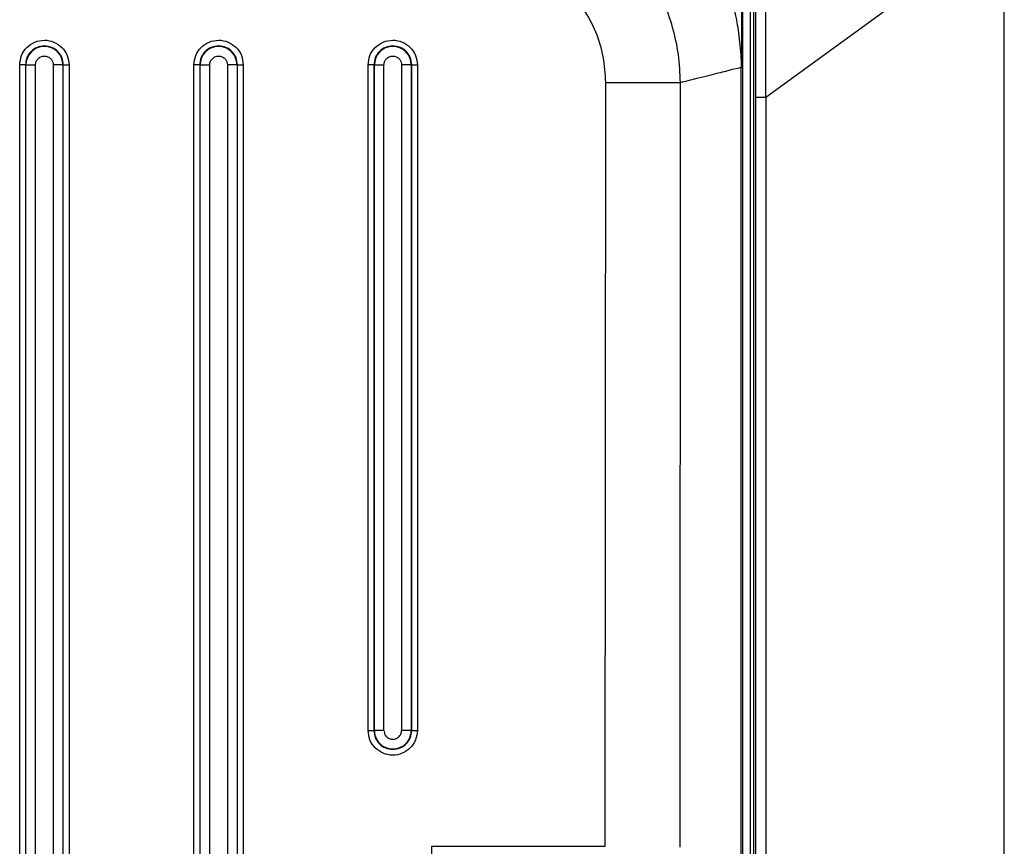
# Model space of a CAD drawing. Extents: x 3 to 428, y 4 to 275.
# Drawn here: x 367 to 389, y 154 to 173 of the extents above; entities that cross this region are included whole.
import ezdxf

# ---------------------------------------------------------------- set-up
doc = ezdxf.new("R2010")
doc.units = 0
doc.linetypes.add('SLD-SOLID', pattern=[0])
doc.layers.get('0').update_dxf_attribs({"linetype": 'CONTINUOUS'})

msp = doc.modelspace()

# ---------------------------------------------------------------- linework, layer by layer
at = {"color": 7, "linetype": 'SLD-SOLID'}
for p, q in [((383.198, 176.28), (383.198, 124.113)), ((383.285, 124.113), (383.285, 176.28)), ((383.003, 176.171), (383.003, 171.796)), ((383.032, 149.22), (383.032, 176.171)), ((388.945, 175.032), (383.554, 171.117)), ((388.945, 125.361), (388.945, 175.032)), ((366.69, 128.54), (366.69, 171.853)), ((366.821, 171.853), (366.831, 171.853)), ((366.821, 171.853), (366.821, 128.54)), ((366.831, 128.54), (366.831, 171.853)), ((367.049, 128.54), (367.049, 171.853)), ((367.664, 171.853), (367.447, 171.853)), ((367.447, 171.853), (367.447, 128.54)), ((367.664, 171.853), (367.664, 128.54)), ((367.675, 171.853), (367.664, 171.853)), ((367.675, 128.54), (367.675, 171.853)), ((367.805, 171.853), (367.805, 128.54)), ((370.627, 128.54), (370.627, 171.853)), ((370.758, 171.853), (370.769, 171.853)), ((370.758, 171.853), (370.758, 128.54)), ((370.769, 128.54), (370.769, 171.853)), ((370.986, 128.54), (370.986, 171.853)), ((371.602, 171.853), (371.384, 171.853)), ((371.384, 171.853), (371.384, 128.54)), ((371.602, 171.853), (371.602, 128.54)), ((371.612, 171.853), (371.602, 171.853)), ((371.612, 128.54), (371.612, 171.853)), ((371.743, 171.853), (371.743, 128.54)), ((374.565, 156.816), (374.565, 171.853)), ((374.696, 171.853), (374.706, 171.853)), ((374.696, 171.853), (374.696, 156.816)), ((374.706, 156.816), (374.706, 171.853)), ((374.924, 156.816), (374.924, 171.853)), ((375.539, 171.853), (375.322, 171.853)), ((375.322, 171.853), (375.322, 156.816)), ((375.539, 171.853), (375.539, 156.816)), ((375.55, 171.853), (375.539, 171.853)), ((375.55, 156.816), (375.55, 171.853)), ((375.68, 171.853), (375.68, 156.816)), ((382.998, 171.796), (383.003, 171.796)), ((382.998, 153.754), (382.998, 171.796)), ((379.926, 154.199), (379.937, 171.456)), ((381.617, 154.181), (381.624, 171.455)), ((383.32, 171.117), (383.32, 129.276)), ((383.554, 171.117), (383.32, 171.117)), ((383.554, 171.117), (383.554, 129.276)), ((374.706, 156.816), (374.696, 156.816)), ((374.924, 156.816), (374.706, 156.816)), ((375.55, 156.816), (375.539, 156.816)), ((375.998, 154.199), (379.926, 154.199)), ((375.998, 154.199), (375.998, 153.761))]:
    msp.add_line(p, q, dxfattribs=at)
at = {"color": 7, "linetype": 'SLD-SOLID', "flags": 128}
msp.add_lwpolyline([(375.539, 156.816), (375.532, 156.816), (375.518, 156.816), (375.496, 156.816), (375.469, 156.816), (375.437, 156.816), (375.401, 156.816), (375.362, 156.816), (375.322, 156.816)], dxfattribs=at)
at = {"color": 7, "linetype": 'SLD-SOLID'}
for centre, start, end in [((367.248, 171.853), 0, 180), ((371.185, 171.853), 0, 180), ((375.123, 171.853), 0, 180), ((375.123, 156.816), 180, 0.0002)]:
    msp.add_arc(centre, 0.417, start, end, dxfattribs=at)
for points, knots in [([(383.317, 176.28), (383.318, 175.837), (383.319, 174.924), (383.319, 173.858), (383.319, 173.073), (383.319, 172.623), (383.32, 172.166), (383.32, 171.674), (383.32, 171.315), (383.32, 171.117)], [0, 0, 0, 0, 0.257944, 0.530271, 0.619738, 0.71379, 0.791498, 0.88514, 1, 1, 1, 1]), ([(383.554, 171.117), (383.554, 171.473), (383.554, 172.235), (383.553, 173.453), (383.551, 174.821), (383.548, 175.782), (383.547, 176.288)], [0, 0, 0, 0, 0.206629, 0.442173, 0.70664, 1, 1, 1, 1]), ([(381.624, 171.455), (381.615, 171.666), (381.596, 172.086), (381.461, 172.698), (381.257, 173.278), (380.982, 173.818), (380.647, 174.311), (380.254, 174.755), (379.808, 175.148), (379.31, 175.484), (378.767, 175.758), (378.187, 175.959), (377.58, 176.091), (377.165, 176.109), (376.956, 176.118)], [0, 0, 0, 0, 0.086677, 0.171997, 0.255958, 0.338563, 0.41986, 0.499898, 0.581113, 0.66313, 0.745996, 0.829761, 0.91443, 1, 1, 1, 1]), ([(379.937, 171.456), (379.926, 171.65), (379.904, 172.039), (379.727, 172.6), (379.453, 173.12), (379.078, 173.575), (378.623, 173.949), (378.103, 174.224), (377.541, 174.401), (377.152, 174.423), (376.957, 174.434)], [0, 0, 0, 0, 0.124337, 0.24916, 0.374517, 0.499737, 0.625, 0.750477, 0.875429, 1, 1, 1, 1]), ([(383.003, 171.796), (383.002, 171.891), (383, 172.083), (382.968, 172.36), (382.941, 172.626), (382.895, 172.879), (382.845, 173.113), (382.803, 173.268), (382.785, 173.337)], [0, 0, 0, 0, 0.183883, 0.370212, 0.5451, 0.694714, 0.86369, 1, 1, 1, 1]), ([(366.69, 171.853), (366.698, 171.926), (366.715, 172.072), (366.844, 172.258), (367.028, 172.381), (367.247, 172.425), (367.467, 172.382), (367.651, 172.258), (367.78, 172.072), (367.797, 171.926), (367.805, 171.853)], [0, 0, 0, 0, 0.124901, 0.24994, 0.374833, 0.499792, 0.62478, 0.749775, 0.874951, 1, 1, 1, 1]), ([(367.675, 171.853), (367.668, 171.909), (367.655, 172.021), (367.557, 172.163), (367.416, 172.258), (367.248, 172.291), (367.08, 172.258), (366.939, 172.163), (366.84, 172.021), (366.827, 171.909), (366.821, 171.853)], [0, 0, 0, 0, 0.124999, 0.25, 0.374999, 0.5, 0.625, 0.75, 0.875, 1, 1, 1, 1]), ([(370.627, 171.853), (370.636, 171.926), (370.653, 172.072), (370.781, 172.258), (370.966, 172.381), (371.185, 172.425), (371.404, 172.382), (371.589, 172.258), (371.718, 172.072), (371.735, 171.926), (371.743, 171.853)], [0, 0, 0, 0, 0.124901, 0.24994, 0.374833, 0.499792, 0.624781, 0.749775, 0.874951, 1, 1, 1, 1]), ([(371.612, 171.853), (371.606, 171.909), (371.593, 172.021), (371.494, 172.163), (371.353, 172.258), (371.185, 172.291), (371.017, 172.258), (370.876, 172.163), (370.777, 172.021), (370.765, 171.909), (370.758, 171.853)], [0, 0, 0, 0, 0.125, 0.249999, 0.375001, 0.499999, 0.625, 0.750001, 0.875, 1, 1, 1, 1]), ([(374.565, 171.853), (374.573, 171.926), (374.59, 172.072), (374.719, 172.258), (374.903, 172.381), (375.122, 172.425), (375.342, 172.382), (375.526, 172.258), (375.655, 172.072), (375.672, 171.926), (375.68, 171.853)], [0, 0, 0, 0, 0.124901, 0.249939, 0.374833, 0.499793, 0.62478, 0.749774, 0.874951, 1, 1, 1, 1]), ([(375.55, 171.853), (375.543, 171.909), (375.53, 172.021), (375.432, 172.163), (375.291, 172.258), (375.123, 172.291), (374.955, 172.258), (374.814, 172.163), (374.715, 172.021), (374.702, 171.909), (374.696, 171.853)], [0, 0, 0, 0, 0.125, 0.249999, 0.374999, 0.5, 0.625001, 0.75, 0.874999, 1, 1, 1, 1]), ([(367.049, 171.853), (367.05, 171.867), (367.051, 171.895), (367.065, 171.934), (367.085, 171.97), (367.114, 172.001), (367.147, 172.026), (367.185, 172.043), (367.226, 172.052), (367.268, 172.052), (367.309, 172.044), (367.347, 172.027), (367.381, 172.003), (367.413, 171.967), (367.441, 171.916), (367.445, 171.874), (367.447, 171.853)], [0, 0, 0, 0, 0.066801, 0.133048, 0.199723, 0.266033, 0.332789, 0.399175, 0.465675, 0.531806, 0.598905, 0.665578, 0.731658, 0.797268, 0.89856, 1, 1, 1, 1]), ([(370.986, 171.853), (370.987, 171.867), (370.989, 171.895), (371.002, 171.934), (371.023, 171.97), (371.051, 172.001), (371.085, 172.026), (371.123, 172.043), (371.163, 172.052), (371.205, 172.052), (371.246, 172.044), (371.284, 172.027), (371.318, 172.003), (371.351, 171.967), (371.378, 171.916), (371.382, 171.874), (371.384, 171.853)], [0, 0, 0, 0, 0.066801, 0.133048, 0.199724, 0.266032, 0.332791, 0.399175, 0.465675, 0.531804, 0.598907, 0.665579, 0.731661, 0.797267, 0.898559, 1, 1, 1, 1]), ([(374.924, 171.853), (374.925, 171.867), (374.926, 171.895), (374.94, 171.934), (374.96, 171.97), (374.989, 172.001), (375.022, 172.026), (375.06, 172.043), (375.101, 172.052), (375.143, 172.052), (375.184, 172.044), (375.222, 172.027), (375.256, 172.003), (375.288, 171.967), (375.316, 171.916), (375.32, 171.874), (375.322, 171.853)], [0, 0, 0, 0, 0.066801, 0.133049, 0.199722, 0.266034, 0.332788, 0.399177, 0.465677, 0.531806, 0.598904, 0.66558, 0.731657, 0.797267, 0.89856, 1, 1, 1, 1]), ([(366.821, 171.853), (366.818, 171.853), (366.811, 171.853), (366.78, 171.853), (366.739, 171.853), (366.706, 171.853), (366.69, 171.853)], [0, 0, 0, 0, 0.249997, 0.499998, 0.749995, 1, 1, 1, 1]), ([(366.831, 171.853), (366.836, 171.853), (366.847, 171.853), (366.898, 171.853), (366.968, 171.853), (367.022, 171.853), (367.049, 171.853)], [0, 0, 0, 0, 0.25, 0.500001, 0.749998, 1, 1, 1, 1]), ([(367.675, 171.853), (367.678, 171.853), (367.684, 171.853), (367.715, 171.853), (367.757, 171.853), (367.789, 171.853), (367.805, 171.853)], [0, 0, 0, 0, 0.25, 0.500001, 0.749995, 1, 1, 1, 1]), ([(370.758, 171.853), (370.755, 171.853), (370.749, 171.853), (370.718, 171.853), (370.676, 171.853), (370.644, 171.853), (370.627, 171.853)], [0, 0, 0, 0, 0.249998, 0.499999, 0.750011, 1, 1, 1, 1]), ([(370.769, 171.853), (370.774, 171.853), (370.784, 171.853), (370.836, 171.853), (370.905, 171.853), (370.959, 171.853), (370.986, 171.853)], [0, 0, 0, 0, 0.249999, 0.500001, 0.750007, 1, 1, 1, 1]), ([(371.612, 171.853), (371.615, 171.853), (371.622, 171.853), (371.652, 171.853), (371.694, 171.853), (371.727, 171.853), (371.743, 171.853)], [0, 0, 0, 0, 0.249998, 0.5, 0.749994, 1, 1, 1, 1]), ([(374.696, 171.853), (374.693, 171.853), (374.686, 171.853), (374.655, 171.853), (374.614, 171.853), (374.581, 171.853), (374.565, 171.853)], [0, 0, 0, 0, 0.249997, 0.499998, 0.749995, 1, 1, 1, 1]), ([(374.706, 171.853), (374.711, 171.853), (374.722, 171.853), (374.773, 171.853), (374.843, 171.853), (374.897, 171.853), (374.924, 171.853)], [0, 0, 0, 0, 0.249999, 0.5, 0.749997, 1, 1, 1, 1]), ([(375.55, 171.853), (375.553, 171.853), (375.559, 171.853), (375.59, 171.853), (375.632, 171.853), (375.664, 171.853), (375.68, 171.853)], [0, 0, 0, 0, 0.250006, 0.500011, 0.750008, 1, 1, 1, 1]), ([(381.624, 171.455), (381.826, 171.507), (382.229, 171.609), (382.64, 171.713), (382.918, 171.781), (382.971, 171.791), (382.998, 171.796)], [0, 0, 0, 0, 0.251163, 0.501554, 0.751165, 1, 1, 1, 1]), ([(379.937, 171.456), (380.027, 171.456), (380.212, 171.456), (380.487, 171.456), (380.755, 171.456), (381.003, 171.455), (381.222, 171.455), (381.401, 171.455), (381.54, 171.455), (381.597, 171.455), (381.624, 171.455)], [0, 0, 0, 0, 0.119167, 0.243197, 0.370695, 0.5, 0.629304, 0.756802, 0.880832, 1, 1, 1, 1]), ([(375.68, 156.816), (375.672, 156.743), (375.655, 156.597), (375.526, 156.411), (375.341, 156.287), (375.122, 156.244), (374.903, 156.288), (374.719, 156.412), (374.59, 156.597), (374.573, 156.743), (374.565, 156.816)], [0, 0, 0, 0, 0.125263, 0.250372, 0.375354, 0.500328, 0.625262, 0.750148, 0.875152, 1, 1, 1, 1]), ([(374.565, 156.816), (374.581, 156.816), (374.614, 156.816), (374.655, 156.816), (374.686, 156.816), (374.693, 156.816), (374.696, 156.816)], [0, 0, 0, 0, 0.250005, 0.500002, 0.750003, 1, 1, 1, 1]), ([(374.696, 156.816), (374.702, 156.76), (374.715, 156.648), (374.814, 156.506), (374.955, 156.411), (375.123, 156.378), (375.291, 156.411), (375.432, 156.506), (375.53, 156.648), (375.543, 156.76), (375.55, 156.816)], [0, 0, 0, 0, 0.125, 0.25, 0.374999, 0.5, 0.625, 0.75, 0.875, 1, 1, 1, 1]), ([(374.924, 156.816), (374.926, 156.795), (374.929, 156.753), (374.956, 156.703), (374.988, 156.668), (375.022, 156.643), (375.06, 156.626), (375.101, 156.617), (375.143, 156.617), (375.184, 156.626), (375.223, 156.642), (375.256, 156.667), (375.285, 156.698), (375.305, 156.734), (375.319, 156.774), (375.321, 156.802), (375.322, 156.816)], [0, 0, 0, 0, 0.100472, 0.200785, 0.26566, 0.330988, 0.398309, 0.466046, 0.532398, 0.59911, 0.665781, 0.732822, 0.799503, 0.866552, 0.932989, 1, 1, 1, 1]), ([(375.55, 156.816), (375.553, 156.816), (375.559, 156.816), (375.59, 156.816), (375.632, 156.816), (375.664, 156.816), (375.68, 156.816)], [0, 0, 0, 0, 0.249998, 0.499999, 0.750011, 1, 1, 1, 1])]:
    msp.add_open_spline(points, degree=3, knots=knots, dxfattribs=at)

doc.saveas('drawing.dxf')
